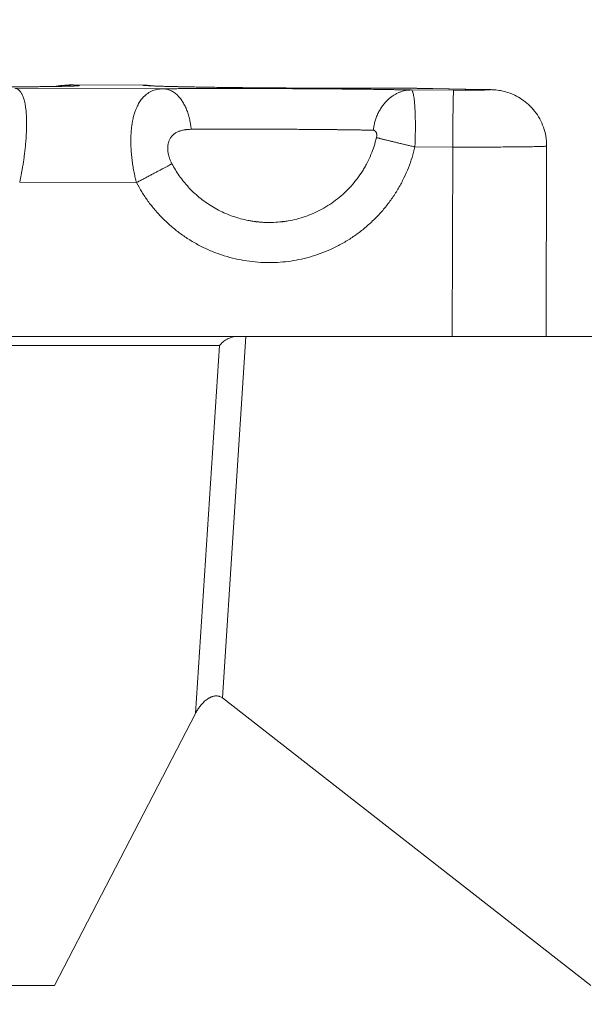
# Model space of a CAD drawing. Units: inches. Extents: x 71962 to 82532, y -92893 to -88241.
# Drawn here: x 75932 to 75993, y -90772 to -90666 of the extents above; entities that cross this region are included whole.
import ezdxf

# ---------------------------------------------------------------- set-up
doc = ezdxf.new("R2010")
doc.units = ezdxf.units.IN
doc.header["$MEASUREMENT"] = 0
doc.styles.get("Standard").update_dxf_attribs({"font": 'arial.ttf'})
doc.dimstyles.new('ISO-25', dxfattribs={"dimscale": 1.1, "dimtxt": 2.5, "dimasz": 2.5, "dimexe": 1.25, "dimexo": 0.625, "dimtad": 1, "dimtxsty": 'Standard', "dimcen": 2.5, "dimadec": 0, "dimazin": 0, "dimtfac": 1, "dimtmove": 0, "dimatfit": 3, "dimfxl": 1, "dimarcsym": 0})

# ---------------------------------------------------------------- blocks, each defined once
blk = doc.blocks.new('*D6')
at = {"color": 0, "lineweight": -2, "transparency": 16777216}
for p, q in [((72441.06, -88673.47), (72441.06, -88540.1)), ((76488.18, -88673.47), (76488.18, -88540.1)), ((76356.18, -88541.47), (72573.06, -88541.47))]:
    blk.add_line(p, q, dxfattribs=at)
at = {"color": 0, "transparency": 16777216}
for points in [[(72573.06, -88519.47), (72573.06, -88563.47), (72441.06, -88541.47)], [(76356.18, -88519.47), (76356.18, -88563.47), (76488.18, -88541.47)]]:
    blk.add_solid(points, dxfattribs=at)
at = {"layer": 'Defpoints', "color": 0, "transparency": 16777216}
for p in [(72441.06, -88541.47), (72441.06, -90865.5), (76488.18, -90869.81)]:
    blk.add_point(p, dxfattribs=at)
at = {"color": 0, "lineweight": 15, "transparency": 16777216, "insert": (74523.36, -88385.14), "char_height": 220, "attachment_point": 5}
blk.add_mtext('405', dxfattribs=at)

msp = doc.modelspace()

# ---------------------------------------------------------------- linework, layer by layer
at = {"color": 0, "linetype": 'Continuous', "lineweight": 15}
for p, q in [((75947.275, -90673.108), (75931.25, -90673.06)), ((75937.369, -90672.694), (75945.039, -90672.717)), ((75937.493, -90672.697), (75945.041, -90672.719)), ((75978.585, -90673.256), (75974.018, -90673.242)), ((75976.267, -90673.082), (75981.567, -90673.176)), ((75976.358, -90673.082), (75981.658, -90673.177)), ((75974.409, -90679.382), (75978.493, -90679.394)), ((75978.493, -90679.394), (75978.435, -90699.812)), ((75988.617, -90679.289), (75988.558, -90699.812)), ((75931.79, -90683.195), (75944.38, -90683.233)), ((75890.178, -90699.812), (75955.273, -90699.812)), ((75956.188, -90699.812), (75953.652, -90738.815)), ((76029.13, -90699.812), (75956.188, -90699.812)), ((75953.323, -90700.812), (75886.347, -90700.812)), ((75950.744, -90740.483), (75953.323, -90700.812)), ((75993.393, -90769.812), (75953.652, -90738.815)), ((75950.744, -90740.483), (75935.528, -90769.812)), ((75935.528, -90769.812), (75870.28, -90769.812))]:
    msp.add_line(p, q, dxfattribs=at)
for points, weights, knots in [([(75910.432, -90672.71), (75911.415, -90672.794), (75916.552, -90672.854), (75921.69, -90672.914), (75927.657, -90672.911), (75933.623, -90672.908), (75936.557, -90672.844), (75939.491, -90672.78), (75937.493, -90672.697)], [0.999999999991, 0.91552060335, 0.999999999995, 0.915520603348, 0.999999999995, 0.915520603348, 0.999999999995, 0.915520603348, 0.999999999995], [-46.3675683, -46.3675683, -46.3675683, -34.7756762, -34.7756762, -23.1837841, -23.1837841, -11.5918921, -11.5918921, 0, 0, 0]), ([(75945.041, -90672.719), (75945.236, -90672.859), (75953.696, -90672.964), (75962.155, -90673.069), (75972.048, -90673.055)], [0.999999999999, 0.893388163249, 0.999999999999, 0.893388163249, 0.999999999999], [-38.5245709, -38.5245709, -38.5245709, -19.2622854, -19.2622854, 0, 0, 0]), ([(75974.018, -90673.242), (75969.49, -90673.14), (75961.566, -90673.101), (75953.643, -90673.061), (75947.275, -90673.108)], [0.999999999997, 0.918577628066, 0.999999999997, 0.918577628066, 0.999999999997], [-30.3105277, -30.3105277, -30.3105277, -15.1552639, -15.1552639, 0, 0, 0]), ([(75981.567, -90673.176), (75983.288, -90673.207), (75982.224, -90673.235), (75981.16, -90673.264), (75978.585, -90673.256)], [0.999999999999, 0.837175928768, 1, 0.837175928766, 1], [-9.1246542, -9.1246542, -9.1246542, -4.5623271, -4.5623271, 0, 0, 0]), ([(75944.38, -90683.233), (75949.611, -90693.152), (75960.732, -90691.725), (75971.854, -90690.299), (75974.409, -90679.382)], [0.999999999999, 0.821593409238, 0.999999999999, 0.821593409238, 0.999999999999], [-39.2132364, -39.2132364, -39.2132364, -19.6066182, -19.6066182, 0, 0, 0]), ([(75988.617, -90679.289), (75988.617, -90679.318), (75987.724, -90679.342), (75985.026, -90679.414), (75978.493, -90679.394)], [0.923980142566, 0.939540009683, 1, 0.837175928768, 1], [7.2762955, 7.2762955, 7.2762955, 11.5739431, 11.5739431, 23.1478863, 23.1478863, 23.1478863])]:
    msp.add_rational_spline(points, weights, degree=2, knots=knots, dxfattribs=at)
for points, knots in [([(75910.762, -90672.724), (75910.768, -90672.725), (75910.849, -90672.731), (75911.143, -90672.746), (75911.413, -90672.756), (75912.178, -90672.78), (75912.724, -90672.793), (75914.035, -90672.819), (75914.822, -90672.831), (75916.562, -90672.855), (75917.53, -90672.865), (75919.568, -90672.883), (75920.653, -90672.891), (75922.86, -90672.902), (75923.997, -90672.907), (75926.238, -90672.911), (75927.359, -90672.912), (75929.501, -90672.909), (75930.538, -90672.905), (75932.452, -90672.895), (75933.344, -90672.888), (75934.914, -90672.872), (75935.605, -90672.862), (75936.727, -90672.84), (75937.173, -90672.828), (75937.589, -90672.811), (75937.69, -90672.805), (75937.738, -90672.802), (75937.743, -90672.801), (75937.743, -90672.801)], [0, 0, 0, 0, 1.5635796, 1.5635796, 3.9770762, 3.9770762, 7.0697699, 7.0697699, 10.3626417, 10.3626417, 13.7079982, 13.7079982, 17.0694565, 17.0694565, 20.4368378, 20.4368378, 23.8061363, 23.8061363, 27.1748572, 27.1748572, 30.5401027, 30.5401027, 33.8958077, 33.8958077, 37.223051, 37.223051, 38.8037263, 38.8037263, 39.1979255, 39.1979255, 39.1979255, 39.1979255]), ([(75931.25, -90673.06), (75931.3, -90673.063), (75931.351, -90673.07), (75931.452, -90673.097), (75931.503, -90673.116), (75931.603, -90673.169), (75931.653, -90673.202), (75931.727, -90673.264), (75931.751, -90673.286), (75931.801, -90673.336), (75931.825, -90673.364), (75931.874, -90673.423), (75931.898, -90673.456), (75931.946, -90673.527), (75931.97, -90673.565), (75932.018, -90673.648), (75932.041, -90673.693), (75932.088, -90673.791), (75932.111, -90673.844), (75932.157, -90673.958), (75932.18, -90674.02), (75932.224, -90674.154), (75932.247, -90674.227), (75932.29, -90674.385), (75932.311, -90674.471), (75932.342, -90674.612), (75932.352, -90674.661), (75932.372, -90674.764), (75932.381, -90674.817), (75932.4, -90674.93), (75932.41, -90674.989), (75932.428, -90675.113), (75932.437, -90675.178), (75932.453, -90675.315), (75932.462, -90675.386), (75932.477, -90675.538), (75932.484, -90675.617), (75932.504, -90675.869), (75932.515, -90676.054), (75932.525, -90676.31), (75932.527, -90676.362), (75932.529, -90676.469), (75932.531, -90676.523), (75932.532, -90676.605), (75932.533, -90676.633), (75932.533, -90676.689), (75932.534, -90676.718), (75932.534, -90676.803), (75932.535, -90676.861), (75932.534, -90677.034), (75932.533, -90677.151), (75932.53, -90677.33), (75932.528, -90677.39), (75932.526, -90677.482), (75932.525, -90677.513), (75932.523, -90677.575), (75932.522, -90677.606), (75932.516, -90677.759), (75932.511, -90677.878), (75932.499, -90678.114), (75932.492, -90678.23), (75932.477, -90678.462), (75932.469, -90678.577), (75932.452, -90678.801), (75932.442, -90678.911), (75932.423, -90679.124), (75932.413, -90679.229), (75932.393, -90679.433), (75932.383, -90679.533), (75932.361, -90679.727), (75932.35, -90679.822), (75932.328, -90680.008), (75932.317, -90680.098), (75932.283, -90680.365), (75932.26, -90680.536), (75932.213, -90680.866), (75932.189, -90681.025), (75932.141, -90681.334), (75932.116, -90681.483), (75932.067, -90681.773), (75932.042, -90681.913), (75931.992, -90682.187), (75931.967, -90682.32), (75931.917, -90682.581), (75931.891, -90682.707), (75931.841, -90682.955), (75931.815, -90683.076), (75931.79, -90683.195)], [-8.1716817, -8.1716817, -8.1716817, -8.1716817, -7.6628087, -7.6628087, -7.1539358, -7.1539358, -6.6450277, -6.6450277, -6.3905736, -6.3905736, -6.1361196, -6.1361196, -5.8816256, -5.8816256, -5.6271316, -5.6271316, -5.3726376, -5.3726376, -5.1181436, -5.1181436, -4.8637063, -4.8637063, -4.6092691, -4.6092691, -4.3548319, -4.3548319, -4.2276133, -4.2276133, -4.1003947, -4.1003947, -3.973046, -3.973046, -3.8456972, -3.8456972, -3.7183485, -3.7183485, -3.5909997, -3.5909997, -3.3363023, -3.3363023, -3.2726279, -3.2726279, -3.2089535, -3.2089535, -3.1771164, -3.1771164, -3.1452792, -3.1452792, -3.0816048, -3.0816048, -2.9524522, -2.9524522, -2.8878759, -2.8878759, -2.8555877, -2.8555877, -2.8232996, -2.8232996, -2.694147, -2.694147, -2.5649944, -2.5649944, -2.4358417, -2.4358417, -2.3066891, -2.3066891, -2.1775365, -2.1775365, -2.0483839, -2.0483839, -1.9203912, -1.9203912, -1.7923986, -1.7923986, -1.5364132, -1.5364132, -1.2804279, -1.2804279, -1.0244425, -1.0244425, -0.7683319, -0.7683319, -0.5122213, -0.5122213, -0.2561106, -0.2561106, 0, 0, 0, 0]), ([(75937.493, -90672.697), (75937.21, -90672.697), (75936.869, -90672.738), (75936.537, -90672.828), (75936.48, -90672.844)], [-6.2831853, -6.2831853, -6.2831853, -6.2831853, -5.3855874, -5.1993729, -5.1993729, -5.1993729, -5.1993729]), ([(75947.275, -90673.108), (75947.182, -90673.11), (75947.088, -90673.115), (75946.901, -90673.132), (75946.808, -90673.144), (75946.621, -90673.176), (75946.528, -90673.197), (75946.341, -90673.247), (75946.247, -90673.277), (75946.061, -90673.349), (75945.967, -90673.391), (75945.78, -90673.488), (75945.687, -90673.543), (75945.547, -90673.639), (75945.5, -90673.673), (75945.407, -90673.746), (75945.361, -90673.785), (75945.267, -90673.867), (75945.221, -90673.911), (75945.128, -90674.006), (75945.081, -90674.056), (75944.988, -90674.163), (75944.942, -90674.22), (75944.849, -90674.342), (75944.803, -90674.408), (75944.71, -90674.548), (75944.664, -90674.623), (75944.572, -90674.784), (75944.526, -90674.871), (75944.458, -90675.012), (75944.435, -90675.061), (75944.389, -90675.164), (75944.366, -90675.217), (75944.321, -90675.328), (75944.298, -90675.386), (75944.253, -90675.508), (75944.231, -90675.572), (75944.186, -90675.706), (75944.164, -90675.777), (75944.12, -90675.926), (75944.098, -90676.005), (75944.055, -90676.172), (75944.033, -90676.261), (75944.002, -90676.404), (75943.991, -90676.453), (75943.97, -90676.556), (75943.96, -90676.609), (75943.94, -90676.72), (75943.93, -90676.777), (75943.91, -90676.897), (75943.9, -90676.959), (75943.882, -90677.091), (75943.872, -90677.159), (75943.855, -90677.302), (75943.846, -90677.377), (75943.834, -90677.497), (75943.83, -90677.538), (75943.822, -90677.621), (75943.819, -90677.663), (75943.808, -90677.793), (75943.802, -90677.884), (75943.791, -90678.078), (75943.786, -90678.176), (75943.781, -90678.328), (75943.78, -90678.38), (75943.777, -90678.487), (75943.776, -90678.541), (75943.774, -90678.7), (75943.774, -90678.805), (75943.776, -90678.965), (75943.777, -90679.019), (75943.779, -90679.124), (75943.781, -90679.175), (75943.785, -90679.327), (75943.79, -90679.426), (75943.799, -90679.62), (75943.805, -90679.713), (75943.817, -90679.892), (75943.824, -90679.979), (75943.838, -90680.148), (75943.845, -90680.229), (75943.861, -90680.386), (75943.869, -90680.462), (75943.885, -90680.61), (75943.894, -90680.683), (75943.919, -90680.892), (75943.937, -90681.024), (75943.974, -90681.276), (75943.993, -90681.397), (75944.031, -90681.628), (75944.051, -90681.739), (75944.091, -90681.954), (75944.111, -90682.057), (75944.151, -90682.257), (75944.171, -90682.354), (75944.212, -90682.543), (75944.233, -90682.634), (75944.296, -90682.902), (75944.338, -90683.071), (75944.38, -90683.233)], [0, 0, 0, 0, 0.5684064, 0.5684064, 1.1368128, 1.1368128, 1.7052236, 1.7052236, 2.2736344, 2.2736344, 2.8420522, 2.8420522, 3.41047, 3.41047, 3.6946936, 3.6946936, 3.9789173, 3.9789173, 4.2631409, 4.2631409, 4.5473645, 4.5473645, 4.8315644, 4.8315644, 5.1157643, 5.1157643, 5.3999641, 5.3999641, 5.684164, 5.684164, 5.8263014, 5.8263014, 5.9684389, 5.9684389, 6.1105764, 6.1105764, 6.2527139, 6.2527139, 6.3948513, 6.3948513, 6.5369888, 6.5369888, 6.6791263, 6.6791263, 6.750195, 6.750195, 6.8212638, 6.8212638, 6.8926157, 6.8926157, 6.9639677, 6.9639677, 7.0353196, 7.0353196, 7.1066716, 7.1066716, 7.1423475, 7.1423475, 7.1780235, 7.1780235, 7.2493755, 7.2493755, 7.3207274, 7.3207274, 7.3564034, 7.3564034, 7.3920794, 7.3920794, 7.4634313, 7.4634313, 7.4991073, 7.4991073, 7.5347833, 7.5347833, 7.6061352, 7.6061352, 7.6774872, 7.6774872, 7.7488391, 7.7488391, 7.8201911, 7.8201911, 7.891543, 7.891543, 7.962895, 7.962895, 8.1050359, 8.1050359, 8.2471767, 8.2471767, 8.3893176, 8.3893176, 8.5314585, 8.5314585, 8.6735994, 8.6735994, 8.8157403, 8.8157403, 9.1000221, 9.1000221, 9.1000221, 9.1000221]), ([(75945.802, -90672.781), (75945.802, -90672.781), (75945.802, -90672.781), (75945.806, -90672.781), (75945.87, -90672.786), (75946.129, -90672.801), (75946.391, -90672.813), (75947.134, -90672.84), (75947.663, -90672.855), (75948.962, -90672.887), (75949.757, -90672.903), (75951.551, -90672.934), (75952.565, -90672.949), (75954.748, -90672.976), (75955.931, -90672.989), (75958.401, -90673.011), (75959.702, -90673.021), (75962.355, -90673.037), (75963.72, -90673.043), (75966.446, -90673.052), (75967.82, -90673.054), (75970.132, -90673.056), (75971.089, -90673.055), (75972.022, -90673.054)], [4.711589, 4.711589, 4.711589, 4.711589, 4.7578772, 4.7578772, 6.4122524, 6.4122524, 9.251918, 9.251918, 12.8447464, 12.8447464, 16.7768097, 16.7768097, 20.8123639, 20.8123639, 24.8824907, 24.8824907, 28.9663432, 28.9663432, 33.056291, 33.056291, 37.1487737, 37.1487737, 40.0911387, 40.0911387, 40.0911387, 40.0911387]), ([(75972.022, -90673.054), (75972.441, -90673.053), (75972.887, -90673.054), (75973.763, -90673.056), (75974.203, -90673.059), (75975.038, -90673.065), (75975.441, -90673.069), (75975.995, -90673.077), (75976.181, -90673.079), (75976.352, -90673.082)], [0, 0, 0, 0, 1.3170456, 1.3170456, 2.6278962, 2.6278962, 3.9638994, 3.9638994, 4.7042353, 4.7042353, 4.7042353, 4.7042353]), ([(75972.048, -90673.055), (75972.257, -90673.054), (75972.58, -90673.054), (75973.02, -90673.055), (75973.352, -90673.056), (75973.68, -90673.057), (75974.116, -90673.059), (75974.544, -90673.062), (75974.9, -90673.065), (75975.097, -90673.067), (75975.387, -90673.07), (75975.8, -90673.074), (75976.121, -90673.079), (75976.267, -90673.082)], [-4.5972441, -4.5972441, -4.5972441, -4.5972441, -3.9404949, -3.6121203, -3.2837458, -2.9553712, -2.6269966, -1.9702475, -1.6418729, -1.4776856, -1.3134983, -0.6567492, 0, 0, 0, 0]), ([(75974.018, -90673.242), (75974.054, -90673.246), (75974.089, -90673.277), (75974.141, -90673.368), (75974.158, -90673.406), (75974.192, -90673.499), (75974.208, -90673.554), (75974.24, -90673.682), (75974.256, -90673.755), (75974.287, -90673.92), (75974.301, -90674.012), (75974.329, -90674.217), (75974.343, -90674.329), (75974.367, -90674.574), (75974.379, -90674.707), (75974.4, -90674.994), (75974.41, -90675.147), (75974.427, -90675.471), (75974.434, -90675.643), (75974.446, -90676.003), (75974.451, -90676.19), (75974.456, -90676.479), (75974.457, -90676.576), (75974.459, -90676.774), (75974.46, -90676.875), (75974.46, -90677.178), (75974.46, -90677.382), (75974.456, -90677.689), (75974.455, -90677.791), (75974.452, -90677.995), (75974.45, -90678.098), (75974.443, -90678.404), (75974.438, -90678.604), (75974.425, -90678.999), (75974.417, -90679.192), (75974.409, -90679.382)], [-1.7787824, -1.7787824, -1.7787824, -1.7787824, -1.5567968, -1.5567968, -1.4457884, -1.4457884, -1.3347799, -1.3347799, -1.223731, -1.223731, -1.1126821, -1.1126821, -1.0015522, -1.0015522, -0.8904223, -0.8904223, -0.77918, -0.77918, -0.6679378, -0.6679378, -0.5566038, -0.5566038, -0.5009368, -0.5009368, -0.4452698, -0.4452698, -0.3339166, -0.3339166, -0.27824, -0.27824, -0.2225634, -0.2225634, -0.1112817, -0.1112817, 0, 0, 0, 0]), ([(75981.658, -90673.177), (75981.996, -90673.183), (75982.271, -90673.189), (75982.659, -90673.203), (75982.79, -90673.208), (75983.089, -90673.232), (75983.2, -90673.243), (75983.428, -90673.273), (75983.542, -90673.291), (75983.826, -90673.344), (75983.999, -90673.383), (75984.514, -90673.526), (75984.854, -90673.653), (75985.714, -90674.066), (75986.217, -90674.406), (75987.137, -90675.251), (75987.552, -90675.78), (75988.184, -90676.929), (75988.408, -90677.564), (75988.586, -90678.566), (75988.618, -90678.928), (75988.617, -90679.289)], [0, 0, 0, 0, 1.4644099, 1.4644099, 2.3867822, 2.3867822, 2.7966081, 2.7966081, 3.1585154, 3.1585154, 3.6925294, 3.6925294, 4.7739497, 4.7739497, 6.5569468, 6.5569468, 8.522108, 8.522108, 10.4916153, 10.4916153, 11.5741803, 11.5741803, 11.5741803, 11.5741803]), ([(75948.207, -90681.199), (75948.151, -90681.094), (75948.1, -90680.988), (75948.008, -90680.772), (75947.966, -90680.663), (75947.892, -90680.442), (75947.861, -90680.33), (75947.809, -90680.106), (75947.789, -90679.994), (75947.768, -90679.826), (75947.762, -90679.77), (75947.755, -90679.658), (75947.753, -90679.602), (75947.752, -90679.436), (75947.758, -90679.327), (75947.785, -90679.113), (75947.806, -90679.008), (75947.864, -90678.801), (75947.902, -90678.702), (75947.994, -90678.509), (75948.048, -90678.418), (75948.175, -90678.244), (75948.248, -90678.163), (75948.37, -90678.049), (75948.413, -90678.013), (75948.482, -90677.961), (75948.505, -90677.944), (75948.553, -90677.911), (75948.577, -90677.895), (75948.65, -90677.849), (75948.699, -90677.821), (75948.802, -90677.768), (75948.855, -90677.744), (75948.937, -90677.709), (75948.965, -90677.698), (75949.023, -90677.677), (75949.052, -90677.667), (75949.139, -90677.637), (75949.197, -90677.62), (75949.313, -90677.589), (75949.371, -90677.576), (75949.488, -90677.553), (75949.547, -90677.542), (75949.636, -90677.529), (75949.666, -90677.525), (75949.724, -90677.517), (75949.753, -90677.514), (75949.839, -90677.505), (75949.896, -90677.5), (75950.065, -90677.488), (75950.172, -90677.485), (75950.277, -90677.484)], [-9.1000221, -9.1000221, -9.1000221, -9.1000221, -8.5321458, -8.5321458, -7.9642696, -7.9642696, -7.3956536, -7.3956536, -6.8270375, -6.8270375, -6.5424418, -6.5424418, -6.2578461, -6.2578461, -5.6886547, -5.6886547, -5.122244, -5.122244, -4.5558333, -4.5558333, -3.9926505, -3.9926505, -3.4294678, -3.4294678, -3.1434281, -3.1434281, -3.0004082, -3.0004082, -2.8573884, -2.8573884, -2.5713487, -2.5713487, -2.285309, -2.285309, -2.1411813, -2.1411813, -1.9970536, -1.9970536, -1.7087982, -1.7087982, -1.4205428, -1.4205428, -1.1322874, -1.1322874, -0.9907515, -0.9907515, -0.8492156, -0.8492156, -0.5661437, -0.5661437, 0, 0, 0, 0]), ([(75950.277, -90677.484), (75950.426, -90677.483), (75950.577, -90677.482), (75950.868, -90677.48), (75951.007, -90677.479), (75951.213, -90677.478), (75951.278, -90677.478), (75951.359, -90677.477), (75951.375, -90677.477), (75951.407, -90677.477), (75951.423, -90677.477), (75951.469, -90677.477), (75951.5, -90677.476), (75951.644, -90677.476), (75951.758, -90677.475), (75951.899, -90677.474), (75951.926, -90677.474), (75951.965, -90677.474), (75951.978, -90677.474), (75952.004, -90677.474), (75952.017, -90677.474), (75952.079, -90677.474), (75952.128, -90677.473), (75952.267, -90677.473), (75952.356, -90677.472), (75952.526, -90677.472), (75952.606, -90677.472), (75952.757, -90677.471), (75952.828, -90677.471), (75952.963, -90677.47), (75953.027, -90677.47), (75953.149, -90677.47), (75953.206, -90677.47), (75953.365, -90677.469), (75953.466, -90677.468), (75953.613, -90677.468), (75953.658, -90677.468), (75953.744, -90677.468), (75953.786, -90677.468), (75953.867, -90677.468), (75953.906, -90677.468), (75953.982, -90677.468), (75954.019, -90677.467), (75954.124, -90677.467), (75954.193, -90677.467), (75954.325, -90677.466), (75954.388, -90677.467), (75954.481, -90677.467), (75954.511, -90677.467), (75954.556, -90677.467), (75954.571, -90677.467), (75954.6, -90677.467), (75954.614, -90677.467), (75954.686, -90677.467), (75954.742, -90677.466), (75954.827, -90677.466), (75954.855, -90677.466), (75954.897, -90677.466), (75954.911, -90677.466), (75954.938, -90677.466), (75954.952, -90677.466), (75955.025, -90677.466), (75955.083, -90677.466), (75955.173, -90677.466), (75955.204, -90677.466), (75955.251, -90677.466), (75955.267, -90677.466), (75955.299, -90677.466), (75955.316, -90677.466), (75955.366, -90677.466), (75955.4, -90677.466), (75955.47, -90677.465), (75955.506, -90677.465), (75955.621, -90677.465), (75955.701, -90677.465), (75955.825, -90677.466), (75955.869, -90677.466), (75955.961, -90677.466), (75956.009, -90677.466), (75956.11, -90677.466), (75956.162, -90677.466), (75956.273, -90677.466), (75956.331, -90677.466), (75956.454, -90677.466), (75956.518, -90677.466), (75956.6, -90677.466), (75956.618, -90677.466), (75956.653, -90677.466), (75956.671, -90677.466), (75956.726, -90677.466), (75956.763, -90677.466), (75956.883, -90677.466), (75956.965, -90677.466), (75957.141, -90677.467), (75957.235, -90677.467), (75957.437, -90677.467), (75957.545, -90677.468), (75957.777, -90677.468), (75957.901, -90677.468), (75958.167, -90677.469), (75958.309, -90677.469), (75958.61, -90677.47), (75958.769, -90677.47), (75959.11, -90677.471), (75959.292, -90677.472), (75959.673, -90677.474), (75959.873, -90677.474), (75960.281, -90677.476), (75960.489, -90677.477), (75960.724, -90677.478), (75960.751, -90677.478), (75960.805, -90677.479), (75960.832, -90677.479), (75960.915, -90677.479), (75960.97, -90677.48), (75961.138, -90677.481), (75961.251, -90677.481), (75961.597, -90677.483), (75961.83, -90677.485), (75962.301, -90677.488), (75962.539, -90677.489), (75963.264, -90677.494), (75963.742, -90677.498), (75964.443, -90677.504), (75964.674, -90677.506), (75965.126, -90677.51), (75965.346, -90677.513), (75965.675, -90677.516), (75965.786, -90677.518), (75965.95, -90677.52), (75966.004, -90677.52), (75966.111, -90677.521), (75966.164, -90677.522), (75966.43, -90677.525), (75966.637, -90677.528), (75967.044, -90677.533), (75967.242, -90677.535), (75967.629, -90677.541), (75967.818, -90677.544), (75968.093, -90677.548), (75968.183, -90677.55), (75968.36, -90677.552), (75968.447, -90677.554), (75968.704, -90677.558), (75968.87, -90677.561), (75969.347, -90677.57), (75969.643, -90677.576), (75969.917, -90677.582)], [-22.2605866, -22.2605866, -22.2605866, -22.2605866, -21.6964599, -21.6964599, -21.1936065, -21.1936065, -20.9616044, -20.9616044, -20.9053878, -20.9053878, -20.849952, -20.849952, -20.7420069, -20.7420069, -20.3456443, -20.3456443, -20.2544439, -20.2544439, -20.2098911, -20.2098911, -20.1660542, -20.1660542, -19.9983239, -19.9983239, -19.6954833, -19.6954833, -19.4285299, -19.4285299, -19.1923834, -19.1923834, -18.9827616, -18.9827616, -18.7938879, -18.7938879, -18.4655301, -18.4655301, -18.3214708, -18.3214708, -18.187822, -18.187822, -18.0626584, -18.0626584, -17.9448232, -17.9448232, -17.7274406, -17.7274406, -17.5284518, -17.5284518, -17.4339645, -17.4339645, -17.3877041, -17.3877041, -17.3420369, -17.3420369, -17.1642406, -17.1642406, -17.0775384, -17.0775384, -17.0343878, -17.0343878, -16.9906978, -16.9906978, -16.8089655, -16.8089655, -16.7129686, -16.7129686, -16.6634362, -16.6634362, -16.612812, -16.612812, -16.507849, -16.507849, -16.3970785, -16.3970785, -16.1531841, -16.1531841, -16.0173898, -16.0173898, -15.8705082, -15.8705082, -15.7104601, -15.7104601, -15.5340355, -15.5340355, -15.3376849, -15.3376849, -15.2850454, -15.2850454, -15.2309327, -15.2309327, -15.1180799, -15.1180799, -14.8697264, -14.8697264, -14.5860028, -14.5860028, -14.2614858, -14.2614858, -13.8881062, -13.8881062, -13.4633783, -13.4633783, -12.9848496, -12.9848496, -12.4396102, -12.4396102, -11.8385967, -11.8385967, -11.2086946, -11.2086946, -11.1264625, -11.1264625, -11.0434657, -11.0434657, -10.8753647, -10.8753647, -10.5312076, -10.5312076, -9.8149773, -9.8149773, -9.0699879, -9.0699879, -7.535053, -7.535053, -6.7656163, -6.7656163, -6.0091848, -6.0091848, -5.6206225, -5.6206225, -5.4287668, -5.4287668, -5.2371551, -5.2371551, -4.4721875, -4.4721875, -3.7109447, -3.7109447, -2.9542178, -2.9542178, -2.5780098, -2.5780098, -2.2035654, -2.2035654, -1.4602004, -1.4602004, 0, 0, 0, 0]), ([(75969.917, -90677.582), (75969.949, -90677.583), (75969.98, -90677.588), (75970.04, -90677.606), (75970.068, -90677.62), (75970.121, -90677.655), (75970.146, -90677.678), (75970.191, -90677.732), (75970.211, -90677.763), (75970.237, -90677.817), (75970.244, -90677.836), (75970.258, -90677.876), (75970.264, -90677.897), (75970.275, -90677.94), (75970.279, -90677.963), (75970.286, -90678.01), (75970.288, -90678.034), (75970.291, -90678.083), (75970.291, -90678.109), (75970.29, -90678.16), (75970.289, -90678.186), (75970.281, -90678.265), (75970.273, -90678.318), (75970.26, -90678.371)], [-1.7787824, -1.7787824, -1.7787824, -1.7787824, -1.5563267, -1.5563267, -1.3339848, -1.3339848, -1.1116711, -1.1116711, -0.8893626, -0.8893626, -0.7781969, -0.7781969, -0.6670313, -0.6670313, -0.5558471, -0.5558471, -0.444663, -0.444663, -0.3334985, -0.3334985, -0.222334, -0.222334, 0, 0, 0, 0]), ([(75970.26, -90678.371), (75970.187, -90678.683), (75970.102, -90678.992), (75969.904, -90679.607), (75969.791, -90679.913), (75969.54, -90680.52), (75969.4, -90680.82), (75969.172, -90681.262), (75969.092, -90681.409), (75968.968, -90681.626), (75968.925, -90681.699), (75968.839, -90681.843), (75968.795, -90681.914), (75968.57, -90682.271), (75968.379, -90682.549), (75967.971, -90683.088), (75967.756, -90683.349), (75967.303, -90683.853), (75967.065, -90684.095), (75966.571, -90684.558), (75966.314, -90684.779), (75965.522, -90685.403), (75964.961, -90685.773), (75963.797, -90686.405), (75963.198, -90686.669), (75961.983, -90687.089), (75961.371, -90687.247), (75960.598, -90687.382), (75960.446, -90687.405), (75960.256, -90687.431), (75960.219, -90687.436), (75960.143, -90687.445), (75960.106, -90687.45), (75959.993, -90687.463), (75959.918, -90687.471), (75959.547, -90687.506), (75959.251, -90687.524), (75958.808, -90687.533), (75958.663, -90687.533), (75958.481, -90687.53), (75958.445, -90687.53), (75958.374, -90687.528), (75958.338, -90687.527), (75958.231, -90687.523), (75958.159, -90687.52), (75957.947, -90687.509), (75957.807, -90687.499), (75957.597, -90687.481), (75957.528, -90687.474), (75957.424, -90687.463), (75957.39, -90687.459), (75957.321, -90687.451), (75957.287, -90687.447), (75957.115, -90687.426), (75956.977, -90687.406), (75956.771, -90687.374), (75956.702, -90687.362), (75956.565, -90687.338), (75956.496, -90687.325), (75956.152, -90687.258), (75955.879, -90687.194), (75955.063, -90686.974), (75954.53, -90686.787), (75953.752, -90686.453), (75953.497, -90686.332), (75952.997, -90686.073), (75952.753, -90685.935), (75952.039, -90685.498), (75951.586, -90685.176), (75950.946, -90684.648), (75950.742, -90684.468), (75950.494, -90684.233), (75950.445, -90684.186), (75950.349, -90684.092), (75950.301, -90684.044), (75950.16, -90683.9), (75950.067, -90683.803), (75949.621, -90683.32), (75949.292, -90682.912), (75948.845, -90682.275), (75948.707, -90682.063), (75948.445, -90681.634), (75948.323, -90681.419), (75948.207, -90681.199)], [-28.798893, -28.798893, -28.798893, -28.798893, -27.837681, -27.837681, -26.860455, -26.860455, -25.8685887, -25.8685887, -25.3675196, -25.3675196, -25.1159664, -25.1159664, -24.8639758, -24.8639758, -23.8526668, -23.8526668, -22.8373808, -22.8373808, -21.8204492, -21.8204492, -20.8053221, -20.8053221, -18.7956943, -18.7956943, -16.8339929, -16.8339929, -14.9405761, -14.9405761, -14.4803302, -14.4803302, -14.3661817, -14.3661817, -14.252395, -14.252395, -14.0259106, -14.0259106, -13.1341871, -13.1341871, -12.6982228, -12.6982228, -12.5902816, -12.5902816, -12.4827614, -12.4827614, -12.2689761, -12.2689761, -11.846392, -11.846392, -11.6376824, -11.6376824, -11.5339004, -11.5339004, -11.4300632, -11.4300632, -11.0134, -11.0134, -10.8044033, -10.8044033, -10.5949789, -10.5949789, -9.7529196, -9.7529196, -8.0603381, -8.0603381, -7.2135878, -7.2135878, -6.3703742, -6.3703742, -4.7042209, -4.7042209, -3.8845538, -3.8845538, -3.6815472, -3.6815472, -3.4792784, -3.4792784, -3.0772781, -3.0772781, -1.5061913, -1.5061913, -0.7446715, -0.7446715, 0, 0, 0, 0]), ([(75955.273, -90699.812), (75955.175, -90699.812), (75955.077, -90699.819), (75954.883, -90699.847), (75954.787, -90699.868), (75954.597, -90699.921), (75954.505, -90699.953), (75954.327, -90700.027), (75954.241, -90700.068), (75953.991, -90700.205), (75953.837, -90700.312), (75953.559, -90700.547), (75953.433, -90700.676), (75953.323, -90700.812)], [7.8300387, 7.8300387, 7.8300387, 7.8300387, 8.106112, 8.106112, 8.3824219, 8.3824219, 8.6579041, 8.6579041, 8.9333114, 8.9333114, 9.4835647, 9.4835647, 10.0338742, 10.0338742, 10.0338742, 10.0338742]), ([(75956.188, -90699.812), (75956.136, -90699.812), (75956.079, -90699.812), (75955.986, -90699.812), (75955.953, -90699.812), (75955.885, -90699.812), (75955.85, -90699.812), (75955.794, -90699.812), (75955.775, -90699.812), (75955.736, -90699.812), (75955.716, -90699.812), (75955.656, -90699.812), (75955.613, -90699.812), (75955.524, -90699.812), (75955.478, -90699.812), (75955.38, -90699.812), (75955.328, -90699.812), (75955.273, -90699.812)], [13.231348, 13.231348, 13.231348, 13.231348, 13.5268056, 13.5268056, 13.6747072, 13.6747072, 13.8223316, 13.8223316, 13.8960352, 13.8960352, 13.9697388, 13.9697388, 14.1187521, 14.1187521, 14.268109, 14.268109, 14.4154256, 14.4154256, 14.4154256, 14.4154256]), ([(75953.652, -90738.815), (75953.61, -90738.782), (75953.567, -90738.753), (75953.478, -90738.702), (75953.432, -90738.68), (75953.357, -90738.652), (75953.332, -90738.643), (75953.279, -90738.628), (75953.253, -90738.621), (75953.177, -90738.605), (75953.128, -90738.598), (75953.032, -90738.591), (75952.985, -90738.591), (75952.891, -90738.596), (75952.846, -90738.6), (75952.758, -90738.614), (75952.715, -90738.623), (75952.633, -90738.643), (75952.593, -90738.655), (75952.514, -90738.682), (75952.476, -90738.696), (75952.401, -90738.727), (75952.365, -90738.743), (75952.295, -90738.777), (75952.26, -90738.795), (75952.193, -90738.833), (75952.16, -90738.852), (75952.063, -90738.912), (75952.001, -90738.955), (75951.882, -90739.044), (75951.824, -90739.09), (75951.714, -90739.186), (75951.66, -90739.235), (75951.557, -90739.336), (75951.508, -90739.388), (75951.411, -90739.494), (75951.365, -90739.548), (75951.275, -90739.657), (75951.231, -90739.713), (75951.104, -90739.883), (75951.025, -90740), (75950.877, -90740.238), (75950.808, -90740.36), (75950.744, -90740.483)], [0.72825767, 0.72825767, 0.72825767, 0.72825767, 0.73963053, 0.73963053, 0.7510034, 0.7510034, 0.75668983, 0.75668983, 0.76237626, 0.76237626, 0.77374912, 0.77374912, 0.78493516, 0.78493516, 0.7961212, 0.7961212, 0.80730724, 0.80730724, 0.81849327, 0.81849327, 0.82961794, 0.82961794, 0.84074261, 0.84074261, 0.85186728, 0.85186728, 0.86299195, 0.86299195, 0.88522239, 0.88522239, 0.90745283, 0.90745283, 0.92967549, 0.92967549, 0.95189814, 0.95189814, 0.97411821, 0.97411821, 0.99633828, 0.99633828, 1.04077771, 1.04077771, 1.0852169, 1.0852169, 1.0852169, 1.0852169])]:
    msp.add_open_spline(points, degree=3, knots=knots, dxfattribs=at)
for points in [[(75935.47, -90672.863), (75936.112, -90672.765), (75936.711, -90672.692), (75937.369, -90672.694)], [(75937.493, -90672.697), (75937.453, -90672.695), (75937.412, -90672.694), (75937.369, -90672.694)], [(75945.039, -90672.717), (75945.35, -90672.718), (75945.664, -90672.743), (75945.973, -90672.792)]]:
    msp.add_open_spline(points, degree=3, dxfattribs=at)
for points, weights in [([(75945.041, -90672.719), (75945.499, -90672.721), (75945.951, -90672.791)], [1, 0.973599677959, 0.953307351978]), ([(75950.277, -90677.484), (75949.926, -90673.162), (75947.275, -90673.108)], [0.999999999959, 0.753997968785, 1]), ([(75974.018, -90673.242), (75970.422, -90673.265), (75969.917, -90677.582)], [0.999999999994, 0.753997968767, 0.999999999999]), ([(75976.267, -90673.082), (75976.312, -90673.082), (75976.358, -90673.082)], [0.999999999999, 0.995867279944, 0.991851185156]), ([(75978.493, -90679.394), (75978.51, -90673.337), (75978.585, -90673.256)], [1, 0.707106781186, 1]), ([(75981.567, -90673.176), (75981.613, -90673.176), (75981.658, -90673.177)], [0.999999999998, 0.995867279937, 0.991851185144]), ([(75970.26, -90678.371), (75971.647, -90678.735), (75974.409, -90679.382)], [1, 0.869752455914, 1]), ([(75944.38, -90683.233), (75946.889, -90681.91), (75948.207, -90681.199)], [0.999999999997, 0.869752455915, 1])]:
    msp.add_rational_spline(points, weights, degree=2, dxfattribs=at)

# ---------------------------------------------------------------- dimensions: what is measured, and where the dimension line sits
at = {"lineweight": 15}
dim = msp.add_linear_dim(base=(72441.059, -88541.47), p1=(76488.184, -90869.812), p2=(72441.059, -90865.497), angle=180, text='405', dimstyle='ISO-25', override={"dimtxt": 200, "dimasz": 120, "dimgap": 40, "dimfxl": 120, "dimfxlon": 1}, dxfattribs=at)
dim.commit()
dim.dimension.update_dxf_attribs({"geometry": '*D6', "text_midpoint": (74523.365, -88541.47), "dimtype": 160})

doc.saveas('drawing.dxf')
